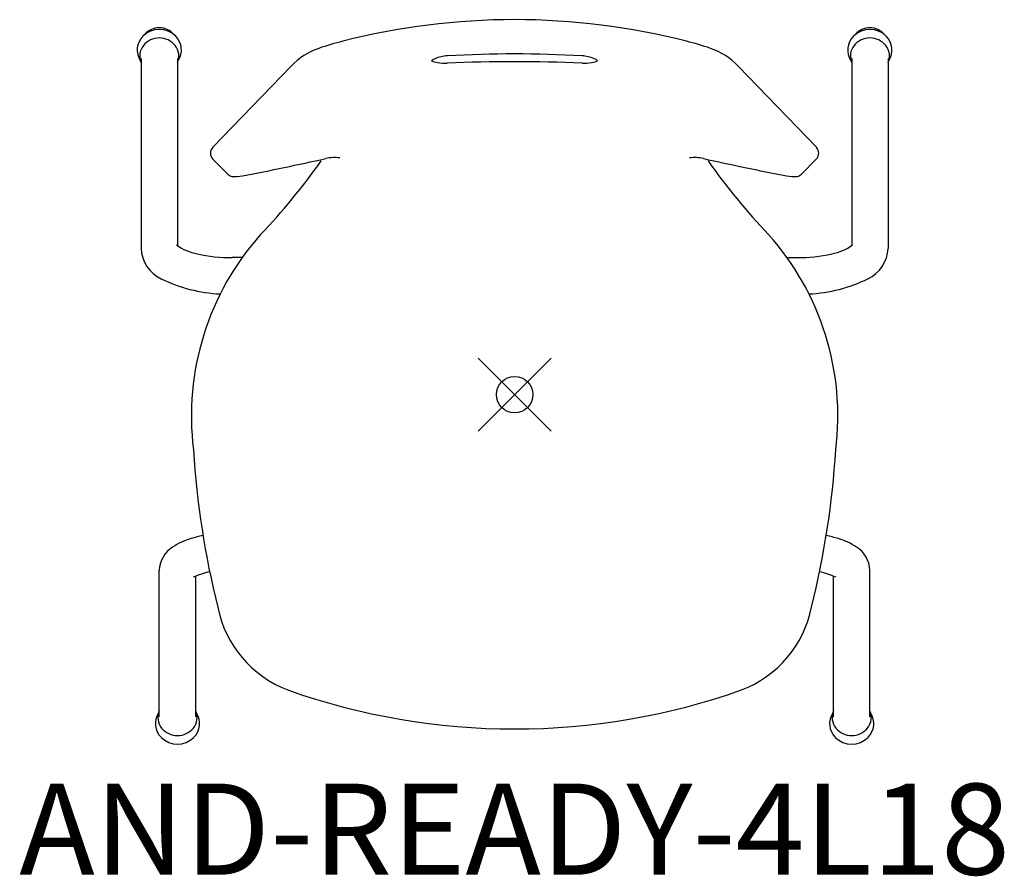
# Model space of a CAD drawing. Units: inches. Extents: x -13.6 to 13.4, y -13.2 to 10.3.
import ezdxf
from ezdxf.enums import TextEntityAlignment as Align

# ---------------------------------------------------------------- set-up
doc = ezdxf.new("R2010")
doc.units = ezdxf.units.IN
doc.header["$MEASUREMENT"] = 0
doc.header["$PDMODE"] = 35
doc.layers.add('AFUCH-P', color=2, linetype='Continuous')
doc.layers.add('AFUTL-P-TN', color=2, linetype='Continuous')

msp = doc.modelspace()

# ---------------------------------------------------------------- linework, layer by layer
at = {"layer": 'AFUCH-P'}
for p, q in [((-10.25, 9.23), (-10.25, 4.014)), ((-9.25, 9.231), (-9.25, 4.086)), ((9.25, 9.231), (9.25, 4.086)), ((10.25, 9.23), (10.25, 4.014)), ((-6.135, 9.014), (-8.283, 6.79)), ((6.135, 9.014), (8.283, 6.79)), ((-8.279, 6.461), (-7.871, 6.053)), ((8.279, 6.461), (7.871, 6.053)), ((-7.476, 3.761), (-7.75, 3.761)), ((7.476, 3.761), (7.75, 3.761)), ((-9.75, -8.844), (-9.75, -4.818)), ((9.75, -8.844), (9.75, -4.818)), ((-8.75, -8.846), (-8.75, -4.971)), ((8.75, -8.846), (8.75, -4.971))]:
    msp.add_line(p, q, dxfattribs=at)
for centre, radius, start, end in [((0, -8.758), 19.052, 75.6643, 104.3358), ((-9.75, 9.387), 0.638, 45.1196, 134.8804), ((-9.75, 9.548), 0.522, 40.6203, 139.3893), ((9.75, 9.387), 0.638, 45.1196, 134.8804), ((9.75, 9.548), 0.522, 40.6107, 139.3797), ((-9.823, 9.461), 0.534, 134.9853, 212.8405), ((-9.75, 9.227), 0.564, 39.4601, 140.5399), ((-9.677, 9.461), 0.534, 327.1979, 45.0147), ((9.677, 9.461), 0.534, 134.9853, 212.8021), ((9.75, 9.227), 0.564, 39.4601, 140.5399), ((9.823, 9.461), 0.534, 327.1595, 45.0147), ((-9.821, 9.293), 0.467, 141.3449, 203.1233), ((-9.68, 9.293), 0.467, 336.8767, 38.6551), ((-4.779, 7.748), 1.855, 108.6325, 136.9582), ((-3.362, 3.931), 5.926, 103.2177, 109.821), ((3.362, 3.931), 5.926, 70.179, 76.7823), ((4.779, 7.748), 1.855, 43.0418, 71.3675), ((9.68, 9.293), 0.467, 141.3449, 203.1233), ((9.821, 9.293), 0.467, 336.8767, 38.6551), ((-2.044, 8.883), 0.367, 112.837, 129.7028), ((-1.789, 8.271), 1.03, 92.9487, 112.7048), ((0, -22.505), 31.857, 86.6857, 93.3143), ((1.789, 8.271), 1.03, 67.2952, 87.0513), ((2.044, 8.883), 0.367, 50.2972, 67.163), ((-2.045, 9.647), 0.536, 244.1299, 262.7403), ((-1.918, 10.441), 1.339, 261.6774, 272.7487), ((0, -39.892), 49.03, 87.8327, 92.1673), ((1.918, 10.441), 1.339, 267.2513, 278.3226), ((2.045, 9.647), 0.536, 277.2597, 295.8701), ((-8.109, 6.627), 0.238, 136.9362, 224.3308), ((8.109, 6.627), 0.238, 315.6692, 43.0638), ((-4.944, 5.529), 0.98, 81.4243, 103.9477), ((4.944, 5.529), 0.98, 76.0523, 98.5757), ((-26.419, 102.582), 98.42, 281.10448, 282.46189), ((-20.428, 17.154), 18.546, 316.5194, 324.6134), ((26.419, 102.582), 98.42, 257.53811, 258.89552), ((20.428, 17.154), 18.546, 215.3866, 223.4806), ((-7.733, 6.169), 0.18, 220.0379, 262.0453), ((-7.667, 7.178), 1.191, 265.6091, 279.8363), ((7.667, 7.178), 1.191, 260.1637, 274.3909), ((7.733, 6.169), 0.18, 277.9547, 319.9621), ((-1.385, -0.591), 7.486, 138.2345, 187.0971), ((1.385, -0.591), 7.486, 352.9029, 41.7655), ((-8.449, 5.245), 1.404, 233.9609, 259.4843), ((8.449, 5.245), 1.404, 280.5157, 306.0391), ((-9.275, 4.063), 0.977, 182.8414, 244.4631), ((-7.789, 7.863), 4.102, 257.0925, 270.5379), ((7.789, 7.863), 4.102, 269.4621, 282.9075), ((9.275, 4.063), 0.977, 295.5369, 357.1586), ((-7.884, 6.853), 4.094, 243.738, 267.2904), ((7.884, 6.853), 4.094, 272.7096, 296.262), ((15.386, 0.01), 24.248, 183.6087, 193.9497), ((-15.386, 0.01), 24.248, 346.0503, 356.3913), ((-8.404, -5.631), 1.747, 105.967, 124.1698), ((-7.334, -9.434), 5.697, 102.317, 105.788), ((7.334, -9.434), 5.697, 74.212, 77.683), ((8.404, -5.631), 1.747, 55.8302, 74.033), ((-8.967, -4.849), 0.784, 122.2497, 177.7207), ((8.967, -4.849), 0.784, 2.2793, 57.7503), ((-7.413, -8.437), 3.703, 104.9495, 112.3247), ((7.413, -8.437), 3.703, 67.6753, 75.0505), ((-5.12, -5.223), 3.088, 191.4328, 249.0387), ((5.12, -5.223), 3.088, 290.9613, 348.5672), ((0, 9.447), 18.625, 250.4752, 289.5248), ((-9.323, -9.029), 0.534, 147.1595, 225.0147), ((-9.321, -8.861), 0.467, 156.8767, 218.6551), ((-9.18, -8.861), 0.467, 321.3449, 23.1233), ((-9.177, -9.029), 0.534, 314.9853, 32.8021), ((9.177, -9.029), 0.534, 147.1979, 225.0147), ((9.18, -8.861), 0.467, 156.8767, 218.6551), ((9.321, -8.861), 0.467, 321.3449, 23.1233), ((9.323, -9.029), 0.534, 314.9853, 32.8405), ((-9.25, -8.795), 0.564, 219.4601, 320.5399), ((9.25, -8.795), 0.564, 219.4601, 320.5399), ((-9.25, -8.955), 0.638, 225.1196, 314.8804), ((9.25, -8.955), 0.638, 225.1196, 314.8804)]:
    msp.add_arc(centre, radius, start, end, dxfattribs=at)
msp.add_point((0, 0), dxfattribs=at)

# ---------------------------------------------------------------- texts
at = {"layer": 'AFUTL-P-TN'}
msp.add_text('AND-READY-4L18', height=2.5, dxfattribs=at).set_placement((0, -13.178), align=Align.CENTER)

doc.saveas('drawing.dxf')
